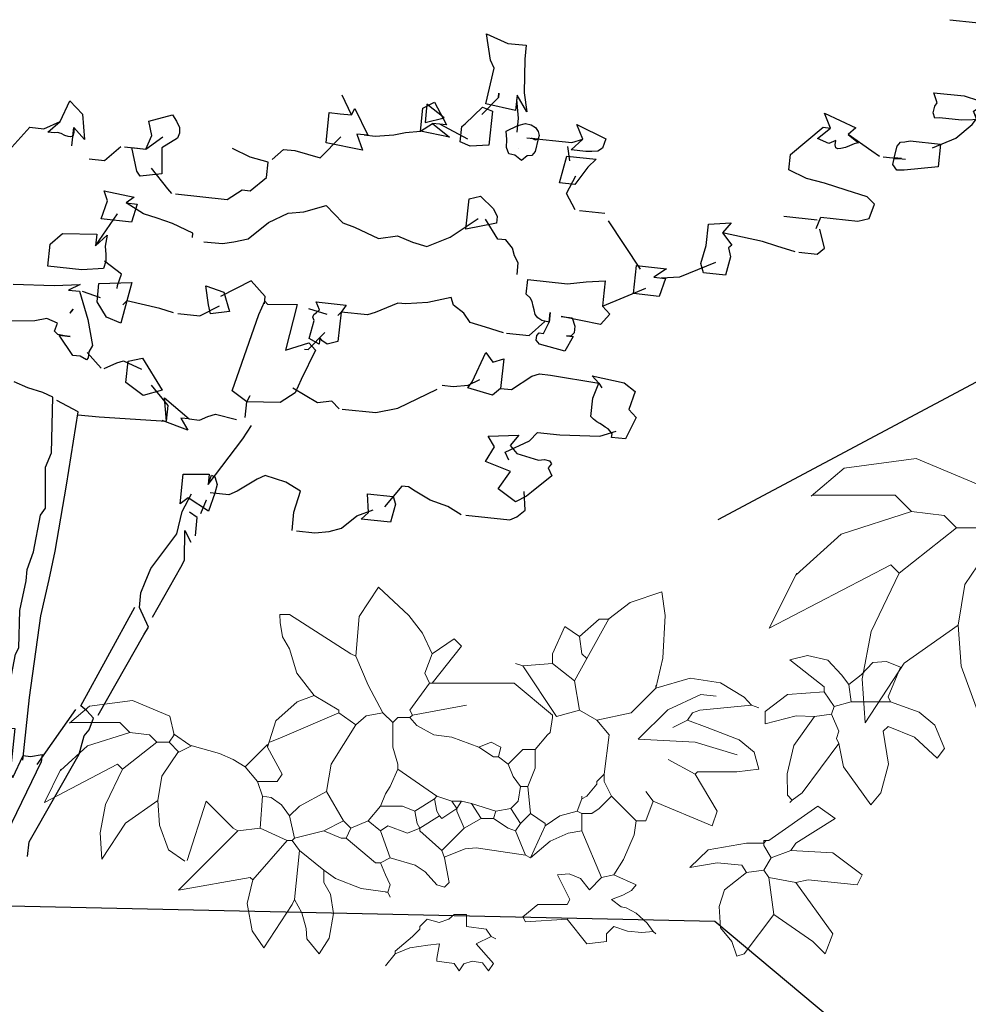
# Model space of a CAD drawing. Units: millimetres. Extents: x 498471482 to 498684695, y 3068851541 to 3068918618.
# Drawn here: x 498652954 to 498654579, y 3068872695 to 3068874380 of the extents above; entities that cross this region are included whole.
import ezdxf

# ---------------------------------------------------------------- set-up
doc = ezdxf.new("R2010")
doc.units = ezdxf.units.MM
doc.header["$LTSCALE"] = 10
doc.header["$MEASUREMENT"] = 0
doc.layers.add('0-绿化', color=86, linetype='Continuous')
doc.layers.add('WL-看线', color=157, linetype='Continuous')

# ---------------------------------------------------------------- blocks, each defined once
blk = doc.blocks.new('S')
at = {"layer": '0-绿化', "linetype": 'Continuous'}
for points in [[(2135.8, 1824), (2188.4, 1818.5), (2287, 1817.2), (2346.5, 1820.1), (2368.7, 1799.5)], [(1189.9, 1653.2), (1206.7, 1725.8), (1199.3, 1741.8), (1191.3, 1795.8), (1234.8, 1776), (1272.3, 1772.1), (1269.3, 1743.6), (1268.2, 1675.3), (1273.3, 1636.8), (1254.1, 1670.7), (1250.7, 1639.2), (1189.9, 1653.2)], [(915.7, 1630.4), (897.1, 1670.3)], [(1181.6, 1631.3), (1215.6, 1665.7)], [(1216.5, 1674.7), (1215.6, 1665.7), (1216.5, 1674.7)], [(2100.8, 1563.4), (2148.4, 1582.7), (2181.8, 1611.1), (2190.6, 1622.3), (2184.6, 1638.1), (2256.3, 1683.8)], [(2114.8, 1624.2), (2105.7, 1623.7), (2102.3, 1634.7), (2105.2, 1648), (2110.5, 1655.1), (2103.5, 1675.5), (2165.1, 1669), (2194.5, 1659.9), (2196.3, 1647.5), (2190.3, 1634.5), (2189.2, 1624), (2205.6, 1620.7), (2159.9, 1619.5), (2114.8, 1624.2)], [(296.9, 1595.3), (322, 1616.9), (341.6, 1658.9), (367.6, 1631.9), (371.3, 1579.9), (349.6, 1604.9), (350, 1594.3), (347.7, 1586.9), (343, 1585.9), (338.5, 1586.3), (331.2, 1588.6), (324, 1592.4), (316.6, 1594.7), (310.5, 1593.9), (296.9, 1595.3)], [(1056.5, 1597.4), (1061.4, 1643.9), (1085.5, 1656.6), (1109.5, 1610), (1080.9, 1613), (1116, 1585), (1056.5, 1597.4)], [(1104.9, 1624.2), (1069.9, 1652.2), (1065.9, 1614.6), (1104.9, 1624.2)], [(1137.7, 1575.2), (1141, 1606.7), (1147.7, 1612.1), (1183.2, 1646.3), (1203.5, 1638.1), (1196.3, 1569), (1158.1, 1566.9), (1137.7, 1575.2)], [(1253.7, 1594.9), (1256.7, 1623.4), (1253.1, 1661.7)], [(484.9, 1505.6), (478.4, 1515.4), (468.3, 1563.6), (496.8, 1560.6), (508.8, 1588.2), (502.8, 1617.7), (551.3, 1630.8), (559, 1617.8), (565.3, 1605), (565.5, 1592.8), (561.4, 1582.6), (529, 1563.3), (529.4, 1510.1), (484.9, 1505.6)], [(864.2, 1573.6), (870.6, 1635.2), (893.2, 1632.8), (915.7, 1630.4), (923.1, 1643.3), (949.3, 1588.9), (926.8, 1591.3), (938.5, 1558.2), (864.2, 1573.6)], [(1889.1, 1572), (1865.9, 1582.1), (1892.4, 1603.6), (1880.4, 1633.7), (1944.1, 1604.2), (1929, 1590.6), (1950, 1573.2), (1940.7, 1571.2), (1931.2, 1567.6), (1923.2, 1563.9), (1913.9, 1561.8), (1907.7, 1561), (1903.4, 1562.9), (1902.5, 1569.1), (1903.4, 1578.1), (1889.1, 1572)], [(148.9, 1559.2), (186.4, 1555.3), (217.1, 1558.1), (260, 1605.2), (288.6, 1602.2), (322, 1616.9)], [(941.8, 1589.7), (964.3, 1587.3), (1002.5, 1589.4), (1025.8, 1594.5), (1056.5, 1597.4), (1080.9, 1613)], [(1153.5, 1581.1), (1096, 1611.4)], [(1248.8, 1548.3), (1236.9, 1551.1), (1232.2, 1563.7), (1232.4, 1580.4), (1231.1, 1597.2), (1255.1, 1608.4), (1270.7, 1612.8), (1282.6, 1610), (1291.1, 1604.6), (1296.4, 1596.4), (1298.6, 1588.6), (1296.3, 1581.3), (1291.5, 1578.7), (1282.8, 1582.7), (1296.3, 1581.3), (1290.6, 1556), (1283.6, 1547.7), (1274.5, 1547.1), (1262.8, 1537.7), (1248.8, 1548.3)], [(1363.8, 1559), (1387.4, 1580.8), (1375.3, 1610.9), (1434.6, 1581.9), (1428, 1562.8), (1418.2, 1556.3), (1406, 1556), (1393.8, 1555.8), (1363.8, 1559)], [(1863.3, 1398.6), (1873.3, 1421.8), (1948.4, 1413.9), (1971.7, 1419.1), (1982.4, 1448.3), (1967.3, 1463.6), (1924.7, 1477.2), (1880.6, 1490.9), (1843.7, 1500.9), (1807.5, 1518.3), (1810.9, 1549.9), (1877.4, 1605.2), (1892.4, 1603.6)], [(345.6, 1567.4), (349.6, 1604.9)], [(496.8, 1560.6), (531.3, 1585.8)], [(531.3, 1585.8), (531.3, 1585.8), (531.3, 1585.8), (531.3, 1585.8), (531.3, 1585.8)], [(754.3, 1539.6), (777.7, 1559.9), (800.2, 1557.5), (851.8, 1543), (894.3, 1585.6)], [(1992.7, 1545.9), (1977.1, 1556.7), (1929, 1590.6)], [(380.8, 1540.9), (412.4, 1537.6), (445.7, 1566)], [(453.2, 1565.2), (490.8, 1561.2)], [(1273.8, 1583.6), (1365.4, 1574), (1387.4, 1580.8)], [(1361.4, 1536.4), (1356.9, 1565.8)], [(2042.9, 1517.9), (2027.7, 1518), (2019.8, 1529.4), (2022.6, 1541.3), (2037.7, 1541.2), (2022.7, 1542.8), (2028.3, 1566.5), (2035.2, 1574.9), (2044.4, 1575.4), (2055.2, 1577.3), (2116.8, 1570.9), (2111.9, 1524.3), (2042.9, 1517.9)], [(557, 1469.2), (662.2, 1458.1), (693.1, 1477.7), (709.6, 1475.9), (742.8, 1502.8), (746.1, 1534.3), (709.2, 1544.3), (673.1, 1561.8)], [(1256.4, 1562.7), (1256.4, 1562.7), (1256.4, 1562.7), (1256.4, 1562.7), (1256.4, 1562.7)], [(1340, 1491.6), (1354.9, 1546.2), (1414.9, 1539.9), (1398, 1523.5), (1371.5, 1488.3), (1340, 1491.6)], [(2000.2, 1545.2), (2045.3, 1540.4)], [(549.5, 1470), (541.5, 1479.9), (507.9, 1521.5)], [(1372.2, 1436.6), (1354.5, 1470.3), (1373.4, 1506.3)], [(405.9, 1418.3), (418.8, 1454.9), (411.9, 1475.4), (472.8, 1462.9), (456.4, 1450.9), (478.9, 1448.6), (467.5, 1411.8), (405.9, 1418.3)], [(591.7, 1380.5), (592.7, 1389.5), (550.7, 1409.1), (520, 1419.9), (492.1, 1429), (456.4, 1450.9)], [(615.1, 1372), (652.7, 1368), (675.9, 1371.6), (705.4, 1377.7), (746.9, 1411.3), (786.8, 1429.8), (819, 1432.5), (864.4, 1446), (898.6, 1410.5), (922, 1401.9), (971.2, 1378.5), (1009.7, 1383.6), (1040.3, 1371.3), (1069.7, 1362.1), (1117.3, 1381.4), (1174.5, 1419.4)], [(1149.4, 1397.8), (1155.9, 1459.3), (1179.2, 1464.5), (1205.4, 1438.9), (1212.8, 1423), (1211.4, 1409.5), (1149.4, 1397.8)], [(394, 1363.3), (438.9, 1428.5)], [(438.9, 1428.5), (438.9, 1428.5), (438.9, 1428.5), (438.9, 1428.5), (438.9, 1428.5)], [(1381.2, 1435.6), (1432.3, 1430.3)], [(1253.5, 1304.8), (1256.1, 1328.8), (1248.5, 1343.3), (1244, 1358.9), (1230.6, 1375.5), (1214.1, 1377.3), (1189.5, 1417.8)], [(1505.3, 1316.3), (1439.7, 1414.3)], [(1633.6, 1308.8), (1628, 1327.7), (1639.5, 1364.4), (1644.1, 1408), (1689.9, 1410.7), (1672.5, 1389.8), (1691.2, 1365.1), (1684.5, 1359.7), (1688.6, 1341), (1678.7, 1304.1), (1633.6, 1308.8)], [(1797.6, 1423.7), (1865.2, 1416.6)], [(297, 1321.9), (301.8, 1367), (326.8, 1388.6), (396.6, 1387.4), (394, 1363.3), (417.6, 1385.2), (413.7, 1362.8), (415, 1345.9), (415.1, 1332.3), (410.5, 1317.6), (366.1, 1314.6), (297, 1321.9)], [(1820.4, 1351.5), (1783.6, 1362.9), (1754.2, 1372.1), (1672.5, 1389.8)], [(1827.9, 1350.7), (1865.4, 1346.7), (1880.4, 1358.8), (1870.8, 1397.8)], [(438.1, 1276.7), (438.7, 1282.7), (447.2, 1306.1), (412.1, 1332.6)], [(1547.5, 1298.2), (1585.6, 1300.2), (1658.7, 1330.5)], [(1490.9, 1266.1), (1496.9, 1323.2), (1558.5, 1316.7), (1532.4, 1299.7), (1556.5, 1297.2), (1543.5, 1260.6), (1490.9, 1266.1)], [(347.8, 1140.4), (320.2, 1181.3), (342.7, 1178.9), (330.7, 1180.2), (317.4, 1183.1), (310.5, 1189.9), (316.7, 1205.9), (295, 1215.8), (270.2, 1210.8), (218.5, 1210.2)], [(226.4, 1285.3), (309.6, 1282.6), (363, 1284.6), (339, 1273.4), (361.5, 1271.1), (378.2, 1213.1), (387.9, 1160.5), (380.4, 1147.6), (379.2, 1135.6), (375.7, 1131.4), (362.8, 1138.8), (347.8, 1140.4)], [(416.7, 1218.2), (397.2, 1249.1), (401.1, 1286.7), (468.2, 1288.7), (458.2, 1251.8), (445.8, 1206), (416.7, 1218.2)], [(738.5, 1245.1), (740.1, 1260.1), (711.5, 1292), (649, 1260.6)], [(1299.4, 1163.3), (1292.7, 1171.6), (1293.6, 1180.6), (1298.8, 1186.1), (1307.8, 1185.2), (1319.3, 1208.3), (1321.4, 1227.8), (1319.3, 1208.3), (1304.4, 1211.4), (1295.9, 1216.8), (1290.5, 1223.4), (1288.5, 1232.8), (1286.3, 1240.6), (1284.2, 1249.9), (1280.5, 1257.9), (1272.1, 1264.9), (1275.3, 1294.9), (1356.4, 1286.4), (1394.7, 1289.9), (1432.9, 1292), (1429, 1254.4), (1427.5, 1240.9), (1442.5, 1224.2), (1423.6, 1203.4), (1343.3, 1219.4), (1365.8, 1217), (1371.6, 1199.7), (1370.1, 1186.2), (1363.3, 1179.3), (1354.3, 1180.3), (1367.8, 1178.9), (1351, 1148.7), (1299.4, 1163.3)], [(404.2, 1257.5), (367.6, 1270.4)], [(628.5, 1224.8), (624.4, 1243.4), (619.3, 1281.9), (655.9, 1269), (667, 1229.8), (628.5, 1224.8)], [(1427.5, 1240.9), (1516.4, 1277.1)], [(552.8, 1226.7), (524.9, 1235.7), (458.2, 1251.8), (449.8, 1243.6)], [(702.3, 1045.4), (672.8, 1068.2), (727.1, 1223.5), (739.1, 1251.1), (744.5, 1244.5), (805.2, 1244.1), (781.7, 1150.9), (828.8, 1165.7), (842.4, 1150.6), (813.4, 1091.4), (801.4, 1063.8), (770.5, 1044.3), (702.3, 1045.4)], [(829.8, 1174.7), (839.8, 1211.6), (837.4, 1218), (839.5, 1223.8), (844.5, 1227.9), (851.1, 1233.2), (843.7, 1249.2), (905.3, 1242.7), (894.7, 1228.6), (888.4, 1168.6), (866.6, 1163.3), (855.2, 1170.5), (851.3, 1177), (849.9, 1163.5), (829.8, 1174.7)], [(1225.9, 1186.2), (1189.1, 1197.7), (1158.2, 1207), (1145.1, 1226.6), (1124, 1242.5), (1119.5, 1258.1), (1071.4, 1248), (1027, 1245.1), (1010.5, 1246.8), (964.4, 1227.4), (948.8, 1223), (894.7, 1228.6), (887.9, 1221.8)], [(341.6, 1226.1), (341.6, 1226.1), (343.3, 1227.4), (345.1, 1230.3), (348.6, 1234.5), (341.6, 1226.1)], [(561.8, 1225.7), (606.9, 1221), (646.9, 1241)], [(828.6, 1235.6), (865.4, 1224.1)], [(1231.9, 1185.6), (1278.4, 1180.7), (1310.3, 1209.2)], [(819.9, 1153), (827.4, 1152.2), (861.4, 1186.6)], [(405.8, 1114.5), (377.3, 1146.4)], [(1153.3, 1073.9), (1162.2, 1086.6), (1189.7, 1146), (1204.4, 1126.2), (1226.3, 1133), (1220, 1072.9), (1203.4, 1059.5), (1153.3, 1073.9)], [(411.8, 1113.9), (437.3, 1124.9), (451.4, 1129.5), (487.6, 1112)], [(491, 1058.5), (455.9, 1085), (460.4, 1128.5), (489.9, 1134.6), (530.2, 1069.6), (491, 1058.5)], [(205.7, 367.1), (208.7, 395.7), (218.7, 418.9), (213.6, 442.2), (230.6, 531.6), (238, 544.5), (239.9, 620.2), (252.4, 681.2), (254.8, 703.7), (267.7, 740.3), (281.6, 814.8), (292.2, 828.8), (291.9, 912.4), (304.1, 941.5), (306.9, 1055.1), (286.7, 1064.8), (255.8, 1074.1), (228.2, 1086.2)], [(1100.7, 1079.4), (1123.3, 1077), (1153.9, 1079.9), (1177.9, 1091)], [(1220, 1072.9), (1242.5, 1070.6), (1283.4, 1098.1), (1299.1, 1102.6), (1321.6, 1100.2), (1420.1, 1083.8), (1426.7, 1074)], [(1446.4, 973.2), (1447.2, 980.7), (1443.2, 985.7), (1439.2, 990.6), (1433.5, 994.3), (1427.8, 997.9), (1422.1, 1001.5), (1416.4, 1005.2), (1409.4, 1010.5), (1403.8, 1015.6), (1407.8, 1053.2), (1420.1, 1083.8), (1406.5, 1098.9), (1471.8, 1084.4), (1494.3, 1066.8), (1481.3, 1030.2), (1496.2, 1013.5), (1475, 970.2), (1446.4, 973.2)], [(357.8, 1019.4), (401.4, 1014.8), (538.7, 1006.4), (542, 1037.9), (508.4, 1079.5)], [(890.7, 1031.6), (875.6, 1046.9), (846.4, 1043.9), (796.4, 1073.5)], [(896.7, 1031), (965.8, 1023.7), (1010.8, 1032.7), (1090.8, 1071.3)], [(245.8, 315.8), (259.3, 443.5), (282.8, 609.6), (299.7, 683.8), (311.9, 741.7), (335.2, 876), (358.5, 1025.4), (315.3, 1048.1)], [(529.7, 1007.4), (538.7, 1006.4), (534.6, 1053.9), (584.7, 1010.7), (568.2, 1012.4), (582.4, 988.1), (529.7, 1007.4)], [(699, 1013.8), (702.3, 1045.4), (709.7, 1058.3)], [(709.7, 1058.3), (709.7, 1058.3), (709.7, 1058.3), (709.7, 1058.3), (709.7, 1058.3)], [(584.7, 1010.7), (605.8, 1008.5), (623.2, 1015.7), (638.9, 1020.2), (681.8, 1009.6)], [(623.9, 877.5), (694.4, 970.3), (712.4, 997.2)], [(1236.5, 926.9), (1229.1, 942.9), (1278.7, 966.5), (1295.6, 983), (1340.7, 978.2), (1422.4, 975.7), (1455.4, 985.9)], [(1250.4, 841.9), (1215.2, 868.4), (1240.2, 903.7), (1189.2, 924.3), (1207.5, 954.3), (1194.6, 975.4), (1257.1, 977.9), (1239.7, 956.9), (1253.1, 940.3), (1297.3, 926.6), (1309.6, 928.3), (1320, 925.7), (1323.8, 919.2), (1316.9, 910.9), (1324.3, 894.9), (1282.8, 861.3), (1272.8, 853.2), (1250.4, 841.9)], [(566.6, 837.9), (572.9, 898), (626.1, 898.5), (623.9, 877.5), (630.4, 896.5), (637.6, 892.7), (642.1, 877.1), (637.1, 859.4), (624.2, 822.8), (583, 849.9), (566.6, 837.9)], [(794.7, 783.6), (798.7, 821.1), (812.3, 863.7), (782.3, 882.1), (739.7, 895.7), (723.7, 888.2), (683.2, 863.6), (665.7, 856.4), (628.1, 860.3)], [(1139.8, 815.6), (1112.7, 832.1), (1076.1, 845.1), (1046.1, 863.4), (1031.9, 872.5), (1018.4, 873.9), (983.6, 832)], [(1148.8, 814.6), (1238.9, 805.2), (1253.2, 811.2), (1269.8, 824.7), (1267.8, 862.9)], [(399.8, 407.5), (492.9, 570.8), (502.1, 586.5), (483.6, 626.5), (486.7, 656.5), (495.1, 678.4), (507.1, 706), (560.1, 776.4), (571, 822.3), (590, 858.3)], [(608.5, 818.3), (620.5, 845.9)], [(620.5, 845.9), (620.5, 845.9), (620.5, 845.9), (620.5, 845.9), (620.5, 845.9)], [(935.4, 806.7), (950.4, 820.3), (948.4, 858.5), (1001, 853), (1005.4, 837.3), (995.4, 800.4), (935.4, 806.7)], [(803.7, 782.6), (841.3, 778.7), (870.4, 781.7), (895.4, 788.1), (927, 813.7), (960.1, 825.4)], [(597.6, 772.4), (601.6, 810), (586, 820.7)], [(510.4, 606.9), (568.1, 708.7), (575.7, 723.1), (576, 783.8), (588.7, 759.7)], [(255.5, 118.9), (258.7, 149), (361, 328), (371, 364.9), (381.4, 377.5), (390, 400.9), (376.4, 416), (363.8, 426.4), (474.5, 627.4)], [(275.3, 306.7), (353.8, 418.4)], [(193.4, 178.6), (158.9, 211.1), (168.9, 248), (166.2, 280.2), (139.7, 389.3), (158.2, 363), (159.3, 373.5), (163.1, 380.7), (167.7, 381.8), (175.4, 382.5), (184.3, 380), (191.8, 379.2), (200.8, 378.3), (207.3, 382.2), (229.8, 379.8), (220.3, 289.7), (225.4, 280), (246.8, 324.9), (261.8, 323.3), (285, 326.9), (283.4, 311.9), (213.5, 167.4), (193.4, 178.6)]]:
    blk.add_lwpolyline(points, dxfattribs=at)
blk = doc.blocks.new('rfv')
at = {"color": 0, "lineweight": 0}
for p, q in [((-210.8, 709), (-172.4, 768.1)), ((-172.4, 768.1), (-111.4, 711.3)), ((331.5, 737.4), (394.8, 758.7)), ((394.8, 758.7), (401.6, 711.3)), ((288.6, 704.2), (331.5, 737.4)), ((-370.1, 713.5), (-350.4, 713.5)), ((-369, 697.1), (-370.1, 713.5)), ((-350.4, 713.5), (-227.4, 634.8)), ((-111.4, 711.3), (-84.2, 675.8)), ((401.6, 711.3), (397.1, 626.1)), ((-217.6, 629.9), (-210.8, 709)), ((230.2, 669.3), (269.6, 703.7)), ((245, 625), (288.6, 704.2)), ((269.6, 703.7), (289.3, 703.7)), ((-364.4, 668.7), (-369, 697.1)), ((200.7, 689), (176.1, 634.8)), ((230.2, 669.3), (200.7, 689)), ((-84.2, 675.8), (-65, 634.8)), ((-350.4, 644.7), (-364.4, 668.7)), ((-65, 634.8), (-20.7, 664.4)), ((-20.7, 664.4), (-6, 649.6)), ((230.2, 669.3), (235.1, 634.8)), ((-350.4, 644.7), (-335.7, 595.5)), ((-6, 649.6), (-65, 575.8)), ((-227.4, 634.8), (-217.6, 629.9)), ((-192.7, 571.7), (-217.6, 629.9)), ((-65, 634.8), (-79.8, 595.5)), ((176.1, 634.8), (176.1, 615.1)), ((235.1, 634.8), (245, 625)), ((686.5, 631.2), (651.3, 622.3)), ((727.1, 621.8), (686.5, 631.2)), ((117, 610.2), (102.3, 615.1)), ((176.1, 615.1), (117, 610.2)), ((176.1, 615.1), (220.4, 580.7)), ((245, 625), (220.4, 580.7)), ((397.1, 626.1), (382.8, 565.9)), ((651.3, 622.3), (720.2, 568.2)), ((754.6, 592.8), (727.1, 621.8)), ((817.5, 617), (794, 592.8)), ((844.6, 619.4), (817.5, 617)), ((872.7, 607.5), (844.6, 619.4)), ((117, 610.2), (184.4, 509.2)), ((872.7, 607.5), (848.1, 548.5)), ((-335.7, 595.5), (-301.2, 551.2)), ((-79.8, 595.5), (-69.9, 575.8)), ((769.4, 573.1), (754.6, 592.8)), ((794, 592.8), (769.4, 573.1)), ((220.4, 580.7), (230.2, 521.6)), ((451.7, 585.6), (382.8, 565.9)), ((451.7, 585.6), (512.3, 576.4)), ((-163.4, 516.7), (-192.7, 571.7)), ((-69.9, 575.8), (-109.3, 521.6)), ((-69.9, 575.8), (-65, 575.8)), ((-65, 575.8), (-60.1, 575.8)), ((99.3, 575.8), (-60.1, 575.8)), ((176.1, 511.8), (99.3, 575.8)), ((382.8, 565.9), (382.8, 570.9)), ((512.3, 576.4), (559.8, 548)), ((720.2, 568.2), (720.2, 558.3)), ((769.4, 573.1), (774.3, 538.6)), ((382.8, 565.9), (333.6, 516.7)), ((720.2, 558.3), (646.4, 553.4)), ((720.2, 558.3), (739.9, 528.8)), ((-335.1, 538.5), (-301.2, 551.2)), ((-301.2, 551.2), (-252, 521.6)), ((406.8, 522.6), (472.9, 553)), ((472.9, 553), (503.9, 549.8)), ((559.8, 548), (574.7, 531.5)), ((646.4, 553.4), (602.1, 519)), ((848.1, 548.5), (853, 538.6)), ((-664.7, 540.9), (-751.2, 529.6)), ((-590, 509.6), (-664.7, 540.9)), ((-378, 500.6), (-335.1, 538.5)), ((774.3, 538.6), (739.9, 528.8)), ((774.3, 538.6), (853, 538.6)), ((910.2, 517.6), (853, 538.6)), ((-751.2, 529.6), (-790.9, 495.6)), ((-252, 521.6), (-252, 516.7)), ((-109.3, 521.6), (-104.4, 511.8)), ((-104.4, 511.8), (3.9, 531.5)), ((230.2, 521.6), (184.4, 509.2)), ((264.7, 502), (230.2, 521.6)), ((347.8, 463.8), (406.8, 522.6)), ((471.3, 521.6), (456.6, 516.7)), ((574.7, 531.5), (471.3, 521.6)), ((574.7, 531.5), (589.4, 526.6)), ((739.9, 528.8), (734.9, 514)), ((-590, 509.6), (-581.7, 472.4)), ((-252, 516.7), (-365.2, 467.5)), ((-252, 516.7), (-217.6, 492.1)), ((-217.6, 492.1), (-197.2, 510.1)), ((-197.2, 510.1), (-163.4, 516.7)), ((-163.4, 516.7), (-143.8, 497)), ((-104.4, 511.8), (-109.3, 506.9)), ((176.1, 506.9), (176.1, 511.8)), ((333.6, 516.7), (264.7, 502)), ((456.6, 516.7), (446.7, 502)), ((602.1, 519), (602.1, 494.4)), ((663.9, 510.5), (602.1, 494.4)), ((700.5, 509.1), (659.3, 451.3)), ((700.5, 509.1), (663.9, 510.5)), ((734.9, 514), (700.5, 509.1)), ((734.9, 514), (749.7, 479.6)), ((941.8, 491.6), (910.2, 517.6)), ((-789.3, 497), (-690, 497)), ((-690, 497), (-670.3, 477.4)), ((-394.7, 447.8), (-378, 500.6)), ((-133.9, 506.9), (-143.8, 497)), ((-143.8, 497), (-143.8, 447.8)), ((-109.3, 506.9), (-133.9, 506.9)), ((-95.5, 491.2), (-109.3, 506.9)), ((176.1, 506.9), (171.2, 477.4)), ((264.7, 502), (289.3, 472.4)), ((446.7, 502), (417.2, 487.2)), ((446.7, 502), (486.1, 487.2)), ((-217.6, 492.1), (-266.8, 413.4)), ((-61.6, 472.2), (-95.5, 491.2)), ((486.1, 487.2), (550.1, 462.6)), ((848.1, 489.4), (838.3, 479.6)), ((848.1, 489.4), (901.1, 467.9)), ((961.3, 445.1), (941.8, 491.6)), ((-754.8, 450.3), (-670.3, 477.4)), ((-670.3, 477.4), (-630.9, 472.4)), ((-550.1, 451.4), (-582.6, 474.1)), ((171.2, 477.4), (166.3, 472.4)), ((749.7, 479.6), (744.8, 464.8)), ((849.2, 413.4), (838.3, 479.6)), ((-630.9, 472.4), (-616.2, 457.7)), ((-581.7, 472.4), (-591.6, 457.7)), ((-365.2, 467.5), (-389.8, 457.7)), ((-25.7, 467.5), (-61.6, 472.2)), ((-25.7, 467.5), (28.5, 447.8)), ((166.3, 472.4), (141.6, 442.9)), ((279.4, 393.7), (289.3, 472.4)), ((461.9, 457.5), (347.8, 463.8)), ((550.1, 462.6), (579.6, 438)), ((744.8, 464.8), (749.7, 455)), ((901.1, 467.9), (946.5, 425.5)), ((-808.9, 401.2), (-754.8, 450.3)), ((-616.2, 457.7), (-685.1, 403.5)), ((-616.2, 457.7), (-591.6, 457.7)), ((-571.9, 438), (-591.6, 457.7)), ((-546.8, 450.5), (-571.9, 438)), ((-490.5, 435.3), (-550.1, 451.4)), ((-394.7, 452.8), (-439, 408.5)), ((-394.7, 452.8), (-394.7, 447.8)), ((28.5, 447.8), (53.1, 457.7)), ((53.1, 457.7), (72.7, 447.8)), ((546, 432.4), (461.9, 457.5)), ((659.3, 451.3), (645.8, 394.5)), ((749.7, 455), (675.9, 356.6)), ((749.7, 455), (758.8, 408.7)), ((-606.1, 389.8), (-572.7, 439.1)), ((-394.7, 447.8), (-365.2, 393.7)), ((-143.8, 447.8), (-133.9, 413.4)), ((28.5, 447.8), (58, 428.2)), ((72.7, 447.8), (67.8, 428.2)), ((117, 442.9), (87.5, 413.4)), ((141.6, 442.9), (117, 442.9)), ((141.6, 442.9), (141.7, 405.9)), ((589.4, 403.5), (579.6, 438)), ((946.5, 425.5), (961.3, 445.1)), ((-463.6, 423.2), (-490.5, 435.3)), ((58, 428.2), (67.8, 428.2)), ((67.8, 428.2), (87.5, 413.4)), ((-439, 408.5), (-463.6, 423.2)), ((461.5, 393.7), (407.4, 423.2)), ((-694.9, 413.4), (-841.2, 337.3)), ((-808.1, 403.5), (-841.2, 337.3)), ((-685.1, 403.5), (-718.8, 333.2)), ((-685.1, 403.5), (-694.9, 413.4)), ((-439, 408.5), (-414.4, 379)), ((-266.8, 413.4), (-276.6, 359.3)), ((-133.9, 403.5), (-148.7, 369.1)), ((-133.9, 413.4), (-133.9, 403.5)), ((-133.9, 403.5), (-55.2, 349.4)), ((87.5, 413.4), (97.4, 388.8)), ((141.7, 405.9), (126.9, 369.1)), ((545.1, 398.6), (589.4, 403.5)), ((758.8, 408.7), (813.7, 332)), ((833.4, 356.6), (849.2, 413.4)), ((-365.2, 393.7), (-375, 379)), ((279.4, 393.7), (264.7, 379)), ((279.4, 393.7), (279.4, 379)), ((461.5, 393.7), (466.4, 398.6)), ((461.5, 393.7), (505.8, 319.9)), ((466.4, 398.6), (545.1, 398.6)), ((645.8, 394.5), (646.4, 351.6)), ((-614.2, 340.7), (-606.1, 389.8)), ((-414.4, 379), (-404.6, 349.4)), ((-375, 379), (-414.4, 379)), ((97.4, 388.8), (112.1, 369.1)), ((264.7, 379), (264.7, 374)), ((279.4, 379), (294.2, 349.4)), ((-148.7, 369.1), (-158.5, 354.3)), ((112.1, 369.1), (107.2, 339.6)), ((112.1, 369.1), (126.9, 369.1)), ((126.9, 369.1), (131.8, 315)), ((264.7, 374), (245, 349.4)), ((-276.6, 359.3), (-330.8, 329.7)), ((-276.6, 359.3), (-242.2, 300.2)), ((377.8, 339.6), (363.1, 359.3)), ((675.9, 356.6), (656.2, 341.8)), ((813.7, 332), (833.4, 356.6)), ((-404.6, 349.4), (-409.5, 285.4)), ((-387, 346.8), (-404.6, 349.4)), ((-366.7, 332.6), (-387, 346.8)), ((-158.5, 354.3), (-168.4, 329.7)), ((-60.1, 344.5), (-99.5, 319.9)), ((-55.2, 349.4), (-60.1, 344.5)), ((-60.1, 344.5), (-55.2, 319.9)), ((-55.2, 349.4), (-25.7, 339.6)), ((235.1, 344.5), (225.3, 319.9)), ((245, 349.4), (235.1, 344.5)), ((235.1, 349.4), (235.1, 344.5)), ((294.2, 349.4), (269.6, 324.8)), ((294.2, 349.4), (343.4, 300.2)), ((646.4, 351.6), (656.2, 341.8)), ((-718.8, 333.2), (-729.6, 276.5)), ((-679.1, 295.4), (-614.2, 340.7)), ((-614.2, 340.7), (-610.6, 291.6)), ((-555.5, 220.9), (-517.7, 339.6)), ((-517.7, 339.6), (-463.6, 285.4)), ((-350.4, 310.1), (-366.7, 332.6)), ((-25.7, 339.6), (-6, 339.6)), ((-25.7, 339.6), (-15.8, 324.8)), ((-6, 339.6), (-15.8, 324.8)), ((-6, 339.6), (13.7, 334.7)), ((13.7, 334.7), (62.9, 319.9)), ((13.7, 334.7), (33.4, 305.1)), ((107.2, 339.6), (92.4, 324.8)), ((377.8, 339.6), (363.1, 300.2)), ((377.8, 339.6), (495.9, 290.4)), ((656.2, 341.8), (651.3, 336.9)), ((-330.8, 329.7), (-350.4, 310.1)), ((-168.4, 329.7), (-193, 300.2)), ((-168.4, 329.7), (-124.1, 329.7)), ((-124.1, 329.7), (-99.5, 319.9)), ((-99.5, 319.9), (-94.6, 295.3)), ((-55.2, 319.9), (-50.3, 310.1)), ((-15.8, 324.8), (-45.4, 305.1)), ((-15.8, 324.8), (-15.8, 319.9)), ((-15.8, 319.9), (-1.1, 285.4)), ((62.9, 319.9), (58, 305.1)), ((92.4, 324.8), (62.9, 319.9)), ((92.4, 324.8), (112.1, 295.3)), ((225.3, 319.9), (190.8, 310.1)), ((225.3, 319.9), (235.1, 315)), ((269.6, 324.8), (254.8, 315)), ((495.9, 290.4), (505.8, 319.9)), ((707.5, 329.7), (609.1, 260.9)), ((707.5, 329.7), (742, 305.1)), ((-350.4, 310.1), (-340.6, 265.8)), ((-50.3, 310.1), (-89.6, 285.4)), ((-45.4, 305.1), (-50.3, 310.1)), ((131.8, 315), (112.1, 295.3)), ((131.8, 315), (161.3, 295.3)), ((190.8, 310.1), (161.3, 290.4)), ((254.8, 315), (235.1, 315)), ((235.1, 315), (235.1, 280.5)), ((-242.2, 300.2), (-281.5, 280.5)), ((-242.2, 300.2), (-227.4, 285.4)), ((-193, 300.2), (-227.4, 285.4)), ((-193, 300.2), (-168.4, 280.5)), ((33.4, 305.1), (-1.1, 285.4)), ((33.4, 305.1), (58, 305.1)), ((58, 305.1), (87.5, 285.4)), ((339.7, 272), (343.4, 300.2)), ((363.1, 300.2), (343.4, 300.2)), ((742, 305.1), (663.2, 255.9)), ((-726, 223.6), (-679.1, 295.4)), ((-610.6, 291.6), (-592.6, 242.5)), ((-463.6, 285.4), (-453.8, 280.5)), ((-409.5, 285.4), (-453.8, 280.5)), ((-409.5, 285.4), (-355.4, 260.9)), ((-227.4, 285.4), (-237.3, 265.8)), ((-153.6, 290.4), (-168.4, 280.5)), ((-114.2, 275.6), (-153.6, 290.4)), ((-89.6, 285.4), (-114.2, 275.6)), ((-94.6, 295.3), (-89.6, 285.4)), ((-89.6, 285.4), (-89.6, 280.5)), ((-1.1, 285.4), (-45.4, 241.2)), ((87.5, 285.4), (102.3, 280.5)), ((112.1, 295.3), (102.3, 280.5)), ((161.3, 290.4), (131.8, 226.4)), ((161.3, 295.3), (161.3, 290.4)), ((-729.6, 276.5), (-726, 223.6)), ((-453.8, 280.5), (-572.6, 161.7)), ((-281.5, 280.5), (-340.6, 265.8)), ((-281.5, 280.5), (-247.1, 265.8)), ((-168.4, 280.5), (-148.7, 226.4)), ((-89.6, 280.5), (-45.4, 241.2)), ((102.3, 280.5), (122, 231.3)), ((171.6, 259.7), (207.7, 275.7)), ((207.7, 275.7), (235.1, 280.5)), ((235.1, 280.5), (274.5, 187)), ((318, 222.7), (339.7, 272)), ((-355.4, 260.9), (-424.2, 182.1)), ((-355.4, 260.9), (-345.5, 260.9)), ((-340.6, 265.8), (-345.5, 260.9)), ((-345.5, 260.9), (-330.8, 241.2)), ((-247.1, 265.8), (-237.3, 265.8)), ((-237.3, 265.8), (-178.2, 216.6)), ((599.3, 260.9), (604.2, 260.9)), ((599.3, 260.9), (599.3, 255.9)), ((604.2, 260.9), (599.3, 255.9)), ((604.2, 260.9), (609.1, 260.9)), ((131.8, 226.4), (171.6, 259.7)), ((487.5, 242.6), (564.8, 255.9)), ((599.3, 255.9), (564.8, 255.9)), ((599.3, 255.9), (599.3, 251)), ((599.3, 251), (614, 226.4)), ((663.2, 255.9), (653.4, 241.2)), ((-592.6, 242.5), (-560.1, 219.8)), ((-330.8, 241.2), (-340.6, 142.8)), ((-330.8, 241.2), (-281.5, 201.8)), ((-45.4, 241.2), (-40.4, 226.4)), ((1.2, 244.2), (-40.8, 227.5)), ((23.5, 246.1), (1.2, 244.2)), ((122, 231.3), (23.5, 246.1)), ((451.3, 207.1), (487.5, 242.6)), ((653.4, 241.2), (614, 226.4)), ((653.4, 241.2), (737.1, 236.2)), ((-148.7, 226.4), (-168.4, 216.6)), ((-98.8, 211.6), (-148.7, 226.4)), ((-40.4, 226.4), (-30.6, 177.2)), ((122, 231.3), (131.8, 226.4)), ((614, 226.4), (599.3, 201.8)), ((737.1, 236.2), (796.1, 192)), ((-178.2, 216.6), (-168.4, 216.6)), ((-168.4, 216.6), (-158.5, 192)), ((299.1, 192), (318, 222.7)), ((505.8, 216.6), (451.3, 207.1)), ((505.8, 216.6), (555, 211.6)), ((-281.5, 201.8), (-281.5, 196.9)), ((-281.5, 201.8), (-258.5, 185.2)), ((-78.6, 198.4), (-98.8, 211.6)), ((555, 211.6), (564.8, 196.9)), ((599.3, 201.8), (564.8, 196.9)), ((599.3, 201.8), (609.1, 187)), ((-281.5, 177.2), (-281.5, 196.9)), ((-158.5, 192), (-148.7, 172.3)), ((-55.2, 172.3), (-78.6, 198.4)), ((209.5, 194.3), (185.9, 192)), ((185.9, 192), (210.5, 142.8)), ((232.1, 184.8), (209.5, 194.3)), ((299.1, 192), (274.5, 187)), ((299.1, 192), (343.4, 172.3)), ((564.8, 196.9), (520.6, 162.4)), ((796.1, 192), (786.3, 172.3)), ((-572.6, 161.7), (-429.2, 187)), ((-435.1, 135), (-424.2, 182.1)), ((-429.2, 187), (-424.2, 182.1)), ((-258.5, 185.2), (-207.2, 165)), ((249.9, 162.4), (232.1, 184.8)), ((274.5, 187), (249.9, 162.4)), ((609.1, 187), (663.2, 177.2)), ((609.1, 187), (619, 113.2)), ((687.9, 182.1), (663.2, 177.2)), ((786.3, 172.3), (687.9, 182.1)), ((-268.6, 153.5), (-281.5, 177.2)), ((-148.7, 172.3), (-153.6, 157.5)), ((-40.4, 167.3), (-55.2, 172.3)), ((-30.6, 177.2), (-40.4, 167.3)), ((334.3, 161.2), (343.4, 172.3)), ((663.2, 177.2), (737.1, 73.9)), ((-207.2, 165), (-153.6, 157.5)), ((-158.5, 157.5), (-153.6, 157.5)), ((-153.6, 157.5), (-148.7, 147.7)), ((317.1, 151.7), (334.3, 161.2)), ((520.6, 162.4), (510.1, 129)), ((-340.6, 142.8), (-345.5, 132.9)), ((-340.6, 142.8), (-325.8, 116.5)), ((-262.7, 114.8), (-268.6, 153.5)), ((210.5, 142.8), (205.6, 132.9)), ((294.2, 142.8), (317.1, 151.7)), ((313.9, 128), (294.2, 142.8)), ((-425, 80.4), (-435.1, 135)), ((-345.5, 132.9), (-401.7, 46)), ((146.6, 132.9), (117, 108.3)), ((205.6, 132.9), (146.6, 132.9)), ((323.4, 126.1), (313.9, 128)), ((343.3, 115.7), (323.4, 126.1)), ((510.1, 129), (512.3, 86.4)), ((-325.8, 116.5), (-317.4, 84.8)), ((-271.1, 65.4), (-262.7, 114.8)), ((-31.6, 103.3), (-20.7, 113.2)), ((-20.7, 113.2), (3.9, 113.2)), ((3.9, 113.2), (3.9, 88.6)), ((117, 108.3), (122, 98.5)), ((365.9, 95.8), (343.3, 115.7)), ((619, 113.2), (559.9, 34.5)), ((619, 113.2), (697.7, 59.1)), ((-84.7, 93.5), (-74.9, 103.4)), ((-74.9, 103.4), (-50.9, 97.1)), ((-50.9, 97.1), (-31.6, 103.3)), ((205.6, 103.4), (122, 98.5)), ((245, 54.2), (205.6, 103.4)), ((377.8, 78.8), (365.9, 95.8)), ((-317.4, 84.8), (-316, 64)), ((-89.6, 83.7), (-104.4, 68.9)), ((-84.7, 93.5), (-89.6, 88.6)), ((-89.6, 88.6), (-89.6, 83.7)), ((3.9, 88.6), (43.2, 83.7)), ((43.2, 83.7), (53.1, 68.9)), ((284.4, 73.9), (299.1, 88.6)), ((299.1, 88.6), (326.1, 79.7)), ((512.3, 86.4), (535.3, 59.1)), ((-401.7, 46), (-425, 80.4)), ((284.4, 59.1), (284.4, 73.9)), ((326.1, 79.7), (355, 76.9)), ((355, 76.9), (377.8, 78.8)), ((377.8, 78.8), (382.8, 73.9)), ((737.1, 73.9), (722.3, 34.5)), ((-291.4, 34.5), (-316, 64)), ((-291.4, 34.5), (-271.1, 65.4)), ((-104.4, 68.9), (-138.8, 39.4)), ((53.1, 68.9), (23.5, 54.2)), ((62.9, 64), (53.1, 68.9)), ((-109.7, 46.1), (-73.6, 51.3)), ((-73.6, 51.3), (-50.3, 54.2)), ((-50.3, 54.2), (-55.2, 24.7)), ((23.5, 54.2), (58, 14.8)), ((284.4, 59.1), (245, 54.2)), ((535.3, 59.1), (545.1, 29.6)), ((697.7, 59.1), (722.3, 34.5)), ((-138.8, 34.5), (-109.7, 46.1)), ((-138.8, 39.4), (-138.8, 34.5)), ((-138.8, 34.5), (-158.5, 9.9)), ((-55.2, 24.7), (-55.2, 19.7)), ((559.9, 34.5), (545.1, 29.6)), ((-55.2, 19.7), (-20.7, 14.8)), ((-20.7, 14.8), (-10.9, 0)), ((-10.9, 0), (-1.3, 14.4)), ((-1.3, 14.4), (15.5, 19.6)), ((15.5, 19.6), (35.7, 16.1)), ((35.7, 16.1), (48.2, 0)), ((58, 14.8), (48.2, 0))]:
    blk.add_line(p, q, dxfattribs=at)
for centre, start, end in [((99.3, 575.8), 49.844, 89.647), ((-590, 509.6), 12.8043, 67.5333)]:
    blk.add_arc(centre, 0.000615, start, end, dxfattribs=at)
blk = doc.blocks.new('A$C08B6285D')
at = {"color": 0}
blk.add_lwpolyline([(1232.2, 314.6), (1272.2, 311.5), (971.1, 114.3), (1272.5, 344.8), (1319.1, 375.7), (1300.3, 376.6), (1228.9, 353.1), (1174.9, 328.4), (1130.7, 293.3), (1126.8, 304.9), (1159.4, 336.2), (1203.6, 371.3), (1206.9, 386), (1154, 363), (1119.1, 343.7), (1083.9, 318.1), (1031.3, 262.6), (994.8, 235.2), (985.3, 236.4), (1028.9, 274.6), (1057, 312.7), (1071.4, 341.9), (991.3, 291.9), (925.6, 232.3), (865.3, 176.9), (837.2, 138.7), (864.4, 189.1), (896, 224.9), (838.1, 204.1), (921.2, 277.9), (969.6, 323.2), (975.9, 338.4), (913.8, 323), (884.2, 315.5), (946.3, 354.3), (976.2, 375.7), (1045.2, 411.1), (1045.8, 415.9), (1004.9, 418.6), (967.6, 411.2), (1037.7, 448.4), (1074.8, 472.8), (1141.7, 495.4), (1150.9, 503.5), (1104.4, 503.5), (1064.1, 495.5), (1052.7, 490.1), (1098.1, 519.3), (1119.6, 536), (1154.9, 561.6), (1190.7, 592), (1223.2, 607.8), (1265.6, 628.6), (1266, 634.9), (1252.2, 633.7), (1201.2, 625.1), (1137, 604.6), (1088.9, 573.3), (1045.6, 533.7), (1064.1, 565.3), (1083, 595.4), (1073.7, 595.1), (1011, 528.3), (972.2, 497.4), (941.4, 464.9), (901.6, 399.6), (931.2, 476.8), (892.1, 424.1), (870.3, 385.6), (847.8, 334.7), (831.7, 283.4), (817.9, 258.9), (817.7, 306.9), (815.9, 323.6), (788.7, 265.5), (766.5, 197.5), (748.2, 141.2), (739, 125.4), (720.2, 134.1), (732.2, 183), (771.7, 265.2), (784.2, 295.6), (729.9, 249.2), (731.1, 297.5), (759.8, 340.4), (793.3, 374.9), (811.8, 391), (787.9, 386.3), (749.7, 360.1), (730.6, 354.7), (716.8, 353.5), (739.9, 386), (765.9, 419.1), (797.8, 453.4), (829.8, 479.9), (830.4, 484.7), (793.1, 469.5), (757.5, 445.4), (747.4, 441.8), (755.2, 472.8), (790.4, 521.7), (846.4, 583.1), (876.9, 601.5), (816, 580.1), (773.6, 559.3), (765.2, 554.5), (820.2, 605.7), (849.5, 637.9), (884.4, 672.8), (889.8, 684.7), (831.9, 648.4), (799, 626.3), (789.2, 613.5), (821.8, 675.8), (828.1, 714.3), (849, 765), (891.1, 810.5), (824.2, 749.2), (789.6, 705.1), (781.2, 684.8), (784.8, 736.7), (788.1, 774.5), (773.5, 731.3), (748.4, 686), (738.5, 657.7), (722.3, 606.4), (720.5, 553.3), (707.1, 604.9), (693.7, 641), (686.5, 576), (683.1, 522.7), (687.5, 469.3), (689.9, 418.6), (686.3, 405.5), (673.2, 447.8), (661.9, 489), (650.6, 506.9), (655.6, 442.8), (659.1, 378.4), (665.6, 322.3), (679.9, 274), (657.8, 322.3), (642, 354.8), (634, 356.3), (641.1, 312.8), (648.8, 274), (659.2, 190.8), (660.6, 144.6), (648.7, 93.7), (637.1, 136.4), (628.3, 196.6), (620.5, 196.6), (596.9, 151.6), (602.9, 207.1), (610.4, 262.8), (623.6, 298), (606.9, 280.7), (576.4, 239), (580.3, 297.1), (589.9, 350.2), (596.2, 388.7), (563.4, 351.1), (541, 323.4), (541, 354.4), (541.9, 396.5), (565.9, 463.3), (562.3, 481.1), (537.8, 440.6), (521, 384.6), (519.8, 375), (515.7, 434.7), (519.1, 495.8), (510.5, 546.8), (503.9, 571.8), (496.4, 531.6), (490.1, 485.4), (463.4, 587.7), (449.1, 636), (433.3, 668.5), (441.3, 605), (452.9, 539.1), (442.7, 551), (414.5, 607.4), (356.9, 670.3), (320.9, 719), (300.3, 728.8), (340.2, 645.3), (369.1, 585.9), (384.2, 548.7), (402.7, 487.2), (414.9, 464.8), (381.8, 490.8), (361.2, 492.9), (410.7, 431.4), (463.1, 339.6), (494.7, 282.3), (513.1, 259.6), (457.4, 290.4), (440.1, 291.6), (517.5, 205.5), (544.3, 148.8), (571.4, 90.7), (585.1, 45.3), (561, 96.3), (538, 118.1), (513.9, 130.4), (518.9, 81.8), (518.3, 69.2), (480.8, 156.3), (458.4, 182.9), (435.5, 204.7), (447.9, 118.8), (425.6, 184.1), (405.1, 232.7), (381.2, 266.7), (358.6, 287), (346.3, 293.9), (357.6, 245), (365.1, 215.5), (367.7, 202), (349.9, 229.5), (322.8, 279.9), (300.7, 312.7), (272.4, 338.1), (250, 364.7), (238.7, 367), (255.1, 323.8), (275.9, 265.9), (239.5, 316.1), (216.3, 354.8), (191, 380.8), (156.4, 398.7), (134.9, 405.3), (171.8, 359.9), (197.2, 326.2), (199.5, 314.3), (165.9, 351), (131, 370.4), (82.9, 385.7), (46.3, 398.5), (0, 404.8), (67.7, 376.4), (158.1, 304.5), (236.5, 230.2), (255.8, 218.5), (211.7, 229.9), (175, 227.2), (154.4, 229.3), (238.8, 195), (294, 159.5), (369.7, 106.3), (411.1, 61.9), (466, 20.1), (482, 0)], dxfattribs=at)

msp = doc.modelspace()

# ---------------------------------------------------------------- linework, layer by layer
at = {"layer": 'WL-看线'}
for points in [[(498655148, 3068874237.8), (498654704.3, 3068873819.1), (498654149.6, 3068873523.6)], [(498649699.4, 3068873178.3), (498650781, 3068873440.8), (498652383.7, 3068873230.8), (498652909.2, 3068872863.4), (498654144.2, 3068872837.1), (498654515.8, 3068872525.7)]]:
    msp.add_lwpolyline(points, dxfattribs=at)

# ---------------------------------------------------------------- block references
at = {"layer": '0-绿化', "xscale": 0.84, "yscale": 0.84, "zscale": 0.84}
msp.add_blockref('S', (498652752.6, 3068872847.4), dxfattribs=at)
at = {"layer": '0-绿化', "xscale": -1.565928724599055, "yscale": 1.565928757190704, "zscale": 1.565928754495717, "rotation": 7.04003416652001}
msp.add_blockref('A$C08B6285D', (498656737.3, 3068874313.9), dxfattribs=at)
at = {"layer": '0-绿化', "linetype": 'Continuous'}
for p, xscale, yscale, zscale in [((498655436.6, 3068872857.5), 1.425600000016857, 1.425600000016857, 1.425600000016857), ((498653715.7, 3068872751.7), 0.8553600000101141, 0.8553600000101141, 0.8553600000101141)]:
    msp.add_blockref('rfv', p, dxfattribs=dict(at, xscale=xscale, yscale=yscale, zscale=zscale))

doc.saveas('drawing.dxf')
